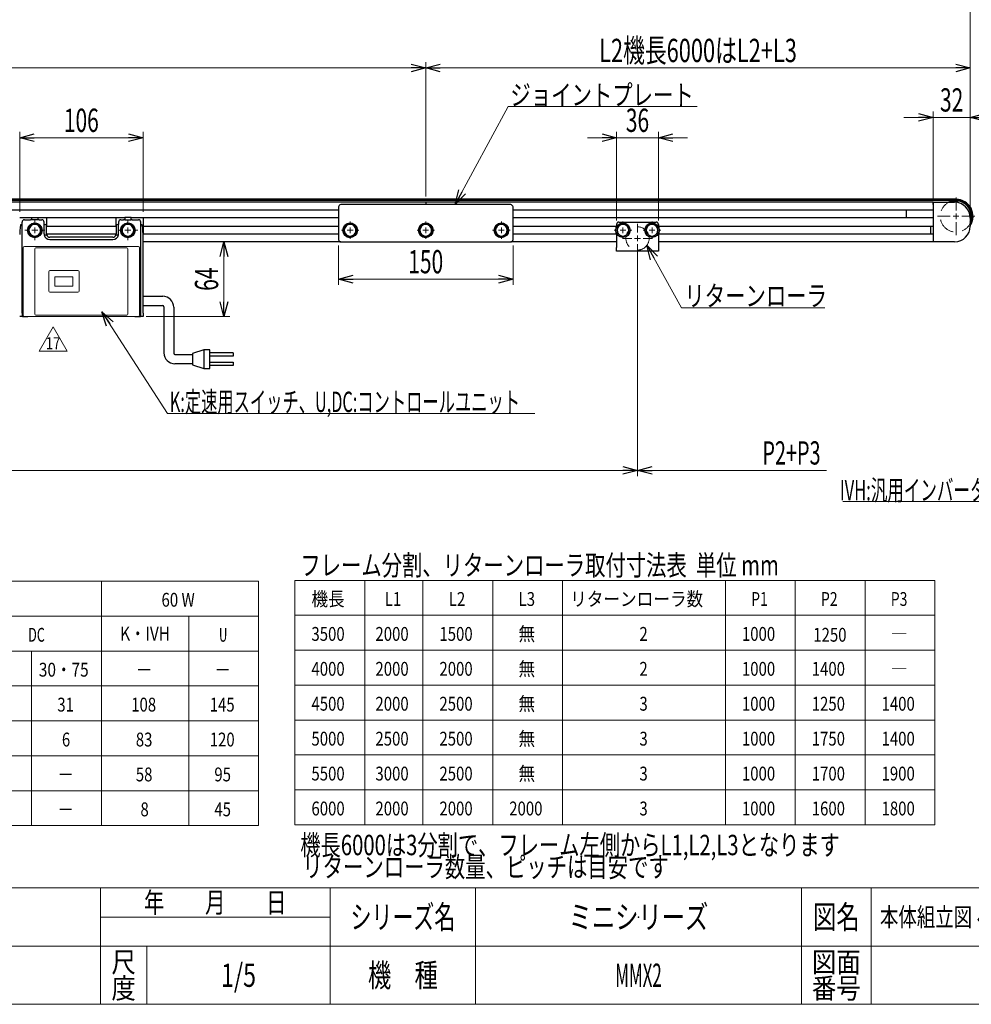
# Model space of a CAD drawing. Units: millimetres. Extents: x -985 to 985, y -676 to 676.
# Drawn here: x -242 to 576, y -664 to 182 of the extents above; entities that cross this region are included whole.
import ezdxf
from ezdxf.enums import TextEntityAlignment as Align

# ---------------------------------------------------------------- set-up
doc = ezdxf.new("R2010")
doc.units = ezdxf.units.MM
doc.header["$LTSCALE"] = 1.25
doc.header["$PDSIZE"] = 1
doc.linetypes.add('DASHED', pattern=[19.05, 12.7, -6.35])
for name, color, linetype in [('084_六角ﾎﾞﾙﾄ_三価クロメート', 7, 'Continuous'), ('CB-S-010', 7, 'Continuous'), ('CONTINUOUS_THREAD_HEXAGON_HEAD_BOLT_A_JIS', 7, 'Continuous'), ('Layer0096', 7, 'Continuous'), ('MMX2-S-191', 7, 'Continuous'), ('MMX2-S-210(L)', 7, 'Continuous'), ('MMX2-S-220', 7, 'Continuous'), ('MMX2-S-233', 7, 'Continuous'), ('MMX2-S-440(ブラケット)', 7, 'Continuous'), ('MMX2-S-510A', 7, 'Continuous'), ('REGULAR_CIRCULAR_PLAIN_WASHER_JIS', 7, 'Continuous'), ('SLD-0', 7, 'Continuous'), ('SPRING_LOCK_WASHER_2_JIS', 7, 'Continuous'), ('W-MMX2-S-020(ベルト)', 7, 'Continuous'), ('ZUWAKU', 7, 'Continuous')]:
    doc.layers.add(name, color=color, linetype=linetype)
doc.styles.add('dcStyle0', font='ＭＳ Ｐゴシック')
doc.styles.add('dcStyle1', font='txt.shx', dxfattribs={"bigfont": 'bigfont'})
doc.dimstyles.new('dc_Rotated', dxfattribs={"dimtxt": 20, "dimasz": 12.500834, "dimexe": 5, "dimexo": 5, "dimgap": 5, "dimtad": 3, "dimdec": 1, "dimdsep": 46, "dimtxsty": 'dcStyle0', "dimblk1": 'OPEN30', "dimblk2": 'OPEN30', "dimsah": 1, "dimcen": 0.09, "dimclrd": 7, "dimclre": 7, "dimclrt": 7, "dimadec": 0, "dimazin": 2, "dimtfac": 1, "dimtdec": 4, "dimtmove": 0, "dimatfit": 3, "dimfxl": 1, "dimarcsym": 0})

# ---------------------------------------------------------------- blocks, each defined once
blk = doc.blocks.new('DC_GROUP_W-MMX2-S-020-1_2')
at = {"layer": 'SLD-0', "color": 7, "linetype": 'Continuous', "lineweight": 25}
for p, q in [((-135.86, -56.07), (-118.89, -56.07)), ((-135.86, -64.07), (-118.86, -64.07)), ((-117.86, -65.07), (-117.86, -104.67)), ((-109.49, -65.47), (-109.49, -104.94)), ((-108.49, -105.94), (-93.47, -105.94)), ((-83.47, -102.07), (-93.47, -105.07)), ((-93.47, -105.07), (-93.47, -115.07)), ((-78.47, -102.07), (-83.47, -102.07)), ((-83.47, -102.07), (-83.47, -118.07)), ((-78.47, -118.06), (-78.47, -102.07)), ((-58.47, -104.57), (-78.47, -104.57)), ((-58.47, -107.57), (-78.47, -107.57)), ((-58.47, -104.57), (-58.47, -107.57)), ((-93.47, -114.07), (-108.46, -114.07)), ((-93.47, -115.07), (-83.47, -118.07)), ((-83.47, -118.07), (-78.47, -118.06)), ((-78.47, -112.58), (-58.47, -112.57)), ((-58.47, -115.57), (-78.47, -115.57)), ((-58.47, -112.57), (-58.47, -115.57))]:
    blk.add_line(p, q, dxfattribs=at)
at = {"layer": 'SLD-0', "color": 7, "linetype": 'Continuous', "lineweight": 18}
blk.add_line((-135.86, -56.07), (-135.86, -64.07), dxfattribs=at)
at = {"layer": 'SLD-0', "color": 7, "linetype": 'Continuous', "lineweight": 25}
for centre, radius, start, end in [((-118.89, -65.47), 9.4, 0, 90), ((-118.86, -65.07), 1, 0, 90), ((-108.46, -104.67), 9.4, 180, 270), ((-108.49, -104.94), 1, 180, 270)]:
    blk.add_arc(centre, radius, start, end, dxfattribs=at)
blk = doc.blocks.new('DC_GROUP_W-MMX2-S-020-1_6')
at = {"layer": 'SLD-0', "color": 7, "linetype": 'Continuous', "lineweight": 18}
blk.add_line((200.77, -156.81), (-114.69, -156.81), dxfattribs=at)
at = {"layer": 'SLD-0', "color": 7, "style": 'dcStyle0', "width": 0.636397}
blk.add_text('K:定速用スイッチ、U,DC:コントロールユニット', height=17.5, dxfattribs=at).set_placement((-112.83, -155.49), (188.17, -155.49), align=Align.FIT)
blk = doc.blocks.new('DC_GROUP_W-MMX2-S-020-1_7')
at = {"layer": 'SLD-0', "color": 7, "linetype": 'Continuous', "lineweight": 18}
blk.add_line((450.03, -65.95), (327.01, -65.95), dxfattribs=at)
at = {"layer": 'SLD-0', "color": 7, "style": 'dcStyle0', "width": 0.806335}
blk.add_text('リターンローラ', height=17.5, dxfattribs=at).set_placement((329.44, -64.42), (451.94, -64.42), align=Align.FIT)
blk = doc.blocks.new('DC_GROUP_W-MMX2-S-020-1_8')
at = {"layer": 'SLD-0', "color": 7, "linetype": 'Continuous', "lineweight": 18}
blk.add_line((340.42, 107.13), (177.97, 107.13), dxfattribs=at)
at = {"layer": 'SLD-0', "color": 7, "style": 'dcStyle0', "width": 0.85862}
blk.add_text('ジョイントプレート', height=17.5, dxfattribs=at).set_placement((179.94, 108.19), (337.44, 108.19), align=Align.FIT)
blk = doc.blocks.new('DC_GROUP_W-MMX2-S-020-1_15')
at = {"layer": 'SLD-0', "color": 7, "linetype": 'Continuous', "lineweight": 18}
for p, q in [((562.94, 17.7), (562.94, 28.8)), ((557.94, 12.7), (546.84, 12.7)), ((562.94, 12.7), (560.44, 12.7)), ((562.94, 12.7), (562.94, 15.2)), ((562.94, 12.7), (562.94, 10.2)), ((562.94, 12.7), (565.44, 12.7)), ((567.94, 12.7), (579.04, 12.7)), ((562.94, 7.7), (562.94, -3.4))]:
    blk.add_line(p, q, dxfattribs=at)
blk = doc.blocks.new('DC_GROUP_W-MMX2-S-020-1_22')
at = {"layer": 'SLD-0', "color": 7, "linetype": 'Continuous', "lineweight": 18}
blk.add_line((465.51, -232.42), (589.37, -232.42), dxfattribs=at)
at = {"layer": 'SLD-0', "color": 7, "style": 'dcStyle0', "width": 0.608445}
blk.add_text('IVH:汎用インバータ', height=17.5, dxfattribs=at).set_placement((463.05, -231.39), (589.05, -231.39), align=Align.FIT)
blk = doc.blocks.new('_Open30')
at = {"color": 0, "linetype": 'ByBlock', "lineweight": -2}
for p, q in [((-1, 0.267949), (0, 0)), ((0, 0), (-1, -0.267949)), ((0, 0), (-1, 0))]:
    blk.add_line(p, q, dxfattribs=at)
blk = doc.blocks.new('DC_GROUP_W-MMX2-S-020-1_96')
at = {"layer": 'SLD-0', "color": 7, "linetype": 'Continuous', "lineweight": 18}
blk.add_line((-171.18, -69.3), (-114.69, -156.81), dxfattribs=at)
at = {"layer": 'SLD-0', "color": 7, "xscale": 12.50096108715831, "yscale": 12.49907071289005, "rotation": 122.8436064546118}
blk.add_blockref('_Open30', (-171.18, -69.3), dxfattribs=at)
blk = doc.blocks.new('DC_GROUP_W-MMX2-S-020-1_97')
at = {"layer": 'SLD-0', "color": 7, "linetype": 'Continuous', "lineweight": 18}
blk.add_line((297.24, -12.16), (327.01, -65.95), dxfattribs=at)
at = {"layer": 'SLD-0', "color": 7, "xscale": 12.50096108715831, "yscale": 12.49907071289005, "rotation": 118.9571836288837}
blk.add_blockref('_Open30', (297.24, -12.16), dxfattribs=at)
blk = doc.blocks.new('DC_GROUP_W-MMX2-S-020-1_98')
at = {"layer": 'SLD-0', "color": 7, "linetype": 'Continuous', "lineweight": 18}
blk.add_line((132.53, 22.7), (177.97, 107.13), dxfattribs=at)
at = {"layer": 'SLD-0', "color": 7, "xscale": 12.50096108715831, "yscale": 12.49907071289005, "rotation": 241.7123240140037}
blk.add_blockref('_Open30', (132.53, 22.7), dxfattribs=at)
blk = doc.blocks.new('*D109')
at = {"layer": 'SLD-0', "color": 7, "linetype": 'Continuous', "lineweight": 18}
for p, q in [((-860.86, 16.2), (-860.86, 205.18)), ((575.14, 16.2), (575.14, 205.18)), ((-860.86, 200.18), (575.14, 200.18))]:
    blk.add_line(p, q, dxfattribs=at)
at = {"layer": 'SLD-0', "color": 7, "xscale": 12.50096108715831, "yscale": 12.49907071289005}
for p, rotation in [((-860.86, 200.18), 180), ((575.14, 200.18), 360)]:
    blk.add_blockref('_Open30', p, dxfattribs=dict(at, rotation=rotation))
at = {"layer": 'SLD-0', "color": 7, "style": 'dcStyle0', "width": 0.6875}
blk.add_text('機長', height=20, dxfattribs=at).set_placement((-162.86, 205.18), (-122.86, 205.18), align=Align.FIT)
blk = doc.blocks.new('*D111')
at = {"layer": 'SLD-0', "color": 7, "linetype": 'Continuous', "lineweight": 18}
for p, q in [((543.14, 27.7), (543.14, 102.67)), ((575.14, 11.26), (575.14, 102.67)), ((518.14, 97.67), (543.14, 97.67)), ((543.14, 97.67), (575.14, 97.67)), ((600.14, 97.67), (575.14, 97.67))]:
    blk.add_line(p, q, dxfattribs=at)
at = {"layer": 'SLD-0', "color": 7, "xscale": 12.50096108715831, "yscale": 12.49907071289005}
for p, rotation in [((543.14, 97.67), 360), ((575.14, 97.67), 180)]:
    blk.add_blockref('_Open30', p, dxfattribs=dict(at, rotation=rotation))
at = {"layer": 'SLD-0', "color": 7, "style": 'dcStyle0', "width": 0.6875}
blk.add_text('32', height=20, dxfattribs=at).set_placement((549.14, 102.67), (569.14, 102.67), align=Align.FIT)
blk = doc.blocks.new('*D113')
at = {"layer": 'SLD-0', "color": 7, "linetype": 'Continuous', "lineweight": 18}
for p, q in [((107.08, -9.3), (-66.28, -9.3)), ((-66.28, -73.3), (-66.28, -9.3)), ((-133.16, -73.3), (-61.28, -73.3))]:
    blk.add_line(p, q, dxfattribs=at)
at = {"layer": 'SLD-0', "color": 7, "xscale": 12.50096108715831, "yscale": 12.49907071289005}
for p, rotation in [((-66.28, -9.3), 90), ((-66.28, -73.3), 270)]:
    blk.add_blockref('_Open30', p, dxfattribs=dict(at, rotation=rotation))
at = {"layer": 'SLD-0', "color": 7, "style": 'dcStyle0', "width": 0.6875}
blk.add_text('64', height=20, rotation=90, dxfattribs=at).set_placement((-71.28, -51.3), (-71.28, -31.3), align=Align.FIT)
blk = doc.blocks.new('*D114')
at = {"layer": 'SLD-0', "color": 7, "linetype": 'Continuous', "lineweight": 18}
for p, q in [((-241.86, 16.45), (-241.86, 85.18)), ((-135.86, 16.45), (-135.86, 85.18)), ((-241.86, 80.18), (-135.86, 80.18))]:
    blk.add_line(p, q, dxfattribs=at)
at = {"layer": 'SLD-0', "color": 7, "xscale": 12.50096108715831, "yscale": 12.49907071289005}
for p, rotation in [((-241.86, 80.18), 180), ((-135.86, 80.18), 360)]:
    blk.add_blockref('_Open30', p, dxfattribs=dict(at, rotation=rotation))
at = {"layer": 'SLD-0', "color": 7, "style": 'dcStyle0', "width": 0.6875}
blk.add_text('106', height=20, dxfattribs=at).set_placement((-203.86, 85.18), (-173.86, 85.18), align=Align.FIT)
blk = doc.blocks.new('*D115')
at = {"layer": 'SLD-0', "color": 7, "linetype": 'Continuous', "lineweight": 18}
for p, q in [((32.14, -12.3), (32.14, -46.3)), ((182.14, -12.3), (182.14, -46.3)), ((32.14, -41.3), (182.14, -41.3))]:
    blk.add_line(p, q, dxfattribs=at)
at = {"layer": 'SLD-0', "color": 7, "xscale": 12.50096108715831, "yscale": 12.49907071289005}
for p, rotation in [((32.14, -41.3), 180), ((182.14, -41.3), 360)]:
    blk.add_blockref('_Open30', p, dxfattribs=dict(at, rotation=rotation))
at = {"layer": 'SLD-0', "color": 7, "style": 'dcStyle0', "width": 0.6875}
blk.add_text('150', height=20, dxfattribs=at).set_placement((92.14, -36.3), (122.14, -36.3), align=Align.FIT)
blk = doc.blocks.new('*D116')
at = {"layer": 'SLD-0', "color": 7, "linetype": 'Continuous', "lineweight": 18}
for p, q in [((-860.86, 16.2), (-860.86, 145.18)), ((107.14, 29.7), (107.14, 145.18)), ((-860.86, 140.18), (107.14, 140.18))]:
    blk.add_line(p, q, dxfattribs=at)
at = {"layer": 'SLD-0', "color": 7, "xscale": 12.50096108715831, "yscale": 12.49907071289005}
for p, rotation in [((-860.86, 140.18), 180), ((107.14, 140.18), 360)]:
    blk.add_blockref('_Open30', p, dxfattribs=dict(at, rotation=rotation))
at = {"layer": 'SLD-0', "color": 7, "style": 'dcStyle0', "width": 0.661565}
blk.add_text('L1', height=20, dxfattribs=at).set_placement((-386.86, 145.18), (-366.86, 145.18), align=Align.FIT)
blk = doc.blocks.new('*D117')
at = {"layer": 'SLD-0', "color": 7, "linetype": 'Continuous', "lineweight": 18}
for p, q in [((107.14, 29.7), (107.14, 145.18)), ((575.14, 16.2), (575.14, 145.18)), ((107.14, 140.18), (575.14, 140.18))]:
    blk.add_line(p, q, dxfattribs=at)
at = {"layer": 'SLD-0', "color": 7, "xscale": 12.50096108715831, "yscale": 12.49907071289005}
for p, rotation in [((107.14, 140.18), 180), ((575.14, 140.18), 360)]:
    blk.add_blockref('_Open30', p, dxfattribs=dict(at, rotation=rotation))
at = {"layer": 'SLD-0', "color": 7, "style": 'dcStyle0', "width": 0.678118}
blk.add_text('L2機長6000はL2+L3', height=20, dxfattribs=at).set_placement((256.14, 145.18), (426.14, 145.18), align=Align.FIT)
blk = doc.blocks.new('*D118')
at = {"layer": 'SLD-0', "color": 7, "linetype": 'Continuous', "lineweight": 18}
for p, q in [((271.14, 8.95), (271.14, 85.18)), ((307.14, 8.95), (307.14, 85.18)), ((246.14, 80.18), (271.14, 80.18)), ((271.14, 80.18), (307.14, 80.18)), ((332.14, 80.18), (307.14, 80.18))]:
    blk.add_line(p, q, dxfattribs=at)
at = {"layer": 'SLD-0', "color": 7, "xscale": 12.50096108715831, "yscale": 12.49907071289005}
for p, rotation in [((271.14, 80.18), 360), ((307.14, 80.18), 180)]:
    blk.add_blockref('_Open30', p, dxfattribs=dict(at, rotation=rotation))
at = {"layer": 'SLD-0', "color": 7, "style": 'dcStyle0', "width": 0.6875}
blk.add_text('36', height=20, dxfattribs=at).set_placement((279.14, 85.18), (299.14, 85.18), align=Align.FIT)
blk = doc.blocks.new('*D119')
at = {"layer": 'SLD-0', "color": 7, "linetype": 'Continuous', "lineweight": 18}
for p, q in [((-860.86, -0.8), (-860.86, -210.6)), ((289.14, -21.3), (289.14, -210.6)), ((-860.86, -205.6), (289.14, -205.6))]:
    blk.add_line(p, q, dxfattribs=at)
at = {"layer": 'SLD-0', "color": 7, "xscale": 12.50096108715831, "yscale": 12.49907071289005}
for p, rotation in [((-860.86, -205.6), 180), ((289.14, -205.6), 360)]:
    blk.add_blockref('_Open30', p, dxfattribs=dict(at, rotation=rotation))
at = {"layer": 'SLD-0', "color": 7, "style": 'dcStyle0', "width": 0.615533}
blk.add_text('P1', height=20, dxfattribs=at).set_placement((-295.86, -200.6), (-275.86, -200.6), align=Align.FIT)
blk = doc.blocks.new('DC_GROUP_W-MMX2-S-020-1_104')
at = {"layer": 'SLD-0', "color": 7, "linetype": 'Continuous', "lineweight": 18}
for p, q in [((-148.86, 5.7), (-148.86, 9.3)), ((-153.86, 0.7), (-157.46, 0.7)), ((-148.86, 0.7), (-151.36, 0.7)), ((-148.86, 0.7), (-148.86, 3.2)), ((-148.86, 0.7), (-148.86, -1.8)), ((-148.86, 0.7), (-146.36, 0.7)), ((-143.86, 0.7), (-140.26, 0.7)), ((-148.86, -4.3), (-148.86, -7.9))]:
    blk.add_line(p, q, dxfattribs=at)
blk = doc.blocks.new('DC_GROUP_W-MMX2-S-020-1_105')
at = {"layer": 'SLD-0', "color": 7, "linetype": 'Continuous', "lineweight": 18}
for p, q in [((-228.86, 5.7), (-228.86, 9.3)), ((-233.86, 0.7), (-237.46, 0.7)), ((-228.86, 0.7), (-231.36, 0.7)), ((-228.86, 0.7), (-228.86, 3.2)), ((-228.86, 0.7), (-228.86, -1.8)), ((-228.86, 0.7), (-226.36, 0.7)), ((-223.86, 0.7), (-220.26, 0.7)), ((-228.86, -4.3), (-228.86, -7.9))]:
    blk.add_line(p, q, dxfattribs=at)
blk = doc.blocks.new('DC_GROUP_W-MMX2-S-020-1_106')
at = {"layer": 'SLD-0', "color": 7, "linetype": 'Continuous', "lineweight": 18}
for p, q in [((37.14, 0.7), (34.64, 0.7)), ((42.14, 0.7), (39.64, 0.7)), ((42.14, 5.7), (42.14, 8.2)), ((42.14, 0.7), (42.14, 3.2)), ((42.14, 0.7), (42.14, -1.8)), ((42.14, 0.7), (44.64, 0.7)), ((47.14, 0.7), (49.64, 0.7)), ((42.14, -4.3), (42.14, -6.8))]:
    blk.add_line(p, q, dxfattribs=at)
blk = doc.blocks.new('DC_GROUP_W-MMX2-S-020-1_107')
at = {"layer": 'SLD-0', "color": 7, "linetype": 'Continuous', "lineweight": 18}
for p, q in [((102.14, 0.7), (99.64, 0.7)), ((107.14, 0.7), (104.64, 0.7)), ((107.14, 5.7), (107.14, 8.2)), ((107.14, 0.7), (107.14, 3.2)), ((107.14, 0.7), (107.14, -1.8)), ((107.14, 0.7), (109.64, 0.7)), ((112.14, 0.7), (114.64, 0.7)), ((107.14, -4.3), (107.14, -6.8))]:
    blk.add_line(p, q, dxfattribs=at)
blk = doc.blocks.new('DC_GROUP_W-MMX2-S-020-1_108')
at = {"layer": 'SLD-0', "color": 7, "linetype": 'Continuous', "lineweight": 18}
for p, q in [((167.14, 0.7), (164.64, 0.7)), ((172.14, 0.7), (169.64, 0.7)), ((172.14, 5.7), (172.14, 8.2)), ((172.14, 0.7), (172.14, 3.2)), ((172.14, 0.7), (172.14, -1.8)), ((172.14, 0.7), (174.64, 0.7)), ((177.14, 0.7), (179.64, 0.7)), ((172.14, -4.3), (172.14, -6.8))]:
    blk.add_line(p, q, dxfattribs=at)
blk = doc.blocks.new('DC_GROUP_W-MMX2-S-020-1_109')
at = {"layer": 'SLD-0', "color": 7, "linetype": 'Continuous', "lineweight": 18}
for p, q in [((296.64, 0.7), (294.14, 0.7)), ((301.64, 0.7), (299.14, 0.7)), ((301.64, 5.7), (301.64, 8.2)), ((301.64, 0.7), (301.64, 3.2)), ((301.64, 0.7), (301.64, -1.8)), ((301.64, 0.7), (304.14, 0.7)), ((306.64, 0.7), (309.14, 0.7)), ((301.64, -4.3), (301.64, -6.8))]:
    blk.add_line(p, q, dxfattribs=at)
blk = doc.blocks.new('DC_GROUP_W-MMX2-S-020-1_110')
at = {"layer": 'SLD-0', "color": 7, "linetype": 'Continuous', "lineweight": 18}
for p, q in [((271.64, 0.7), (269.14, 0.7)), ((276.64, 0.7), (274.14, 0.7)), ((276.64, 5.7), (276.64, 8.2)), ((276.64, 0.7), (276.64, 3.2)), ((276.64, 0.7), (276.64, -1.8)), ((276.64, 0.7), (279.14, 0.7)), ((281.64, 0.7), (284.14, 0.7)), ((276.64, -4.3), (276.64, -6.8))]:
    blk.add_line(p, q, dxfattribs=at)
blk = doc.blocks.new('DC_GROUP_W-MMX2-S-020-1_111')
at = {"layer": 'SLD-0', "color": 7, "linetype": 'Continuous', "lineweight": 18}
for p, q in [((289.14, -1.3), (289.14, 6.2)), ((284.14, -6.3), (276.64, -6.3)), ((289.14, -6.3), (286.64, -6.3)), ((289.14, -6.3), (289.14, -3.8)), ((289.14, -6.3), (289.14, -8.8)), ((289.14, -6.3), (291.64, -6.3)), ((294.14, -6.3), (301.64, -6.3)), ((289.14, -11.3), (289.14, -18.8))]:
    blk.add_line(p, q, dxfattribs=at)
blk = doc.blocks.new('DC_GROUP_W-MMX2-S-020-1_24')
at = {"color": 7, "linetype": 'Continuous', "lineweight": 13}
for p, q in [((-36.6, -300.78), (-981.6, -300.78)), ((-171.6, -300.78), (-171.6, -510.87)), ((-36.6, -510.87), (-36.6, -300.78)), ((-981.6, -330.83), (-36.6, -330.83)), ((-96.6, -330.83), (-96.6, -510.87)), ((-981.6, -360.87), (-36.6, -360.87)), ((-231.6, -360.87), (-231.6, -510.87)), ((-981.6, -390.87), (-36.6, -390.87)), ((-931.6, -420.87), (-36.6, -420.87)), ((-931.6, -450.87), (-36.6, -450.87)), ((-931.6, -480.87), (-36.6, -480.87)), ((-981.6, -510.87), (-36.6, -510.87))]:
    blk.add_line(p, q, dxfattribs=at)
at = {"color": 7, "style": 'dcStyle0'}
for s, width, p, p2 in [('60 W', 0.806149, (-119.98, -322.75), (-91.42, -322.75)), ('DC', 0.628366, (-234.54, -352.8), (-220.26, -352.8)), ('K・IVH', 0.945769, (-155.52, -351.8), (-112.68, -351.8)), ('U', 0.644227, (-70.57, -352.8), (-63.43, -352.8)), ('30・75', 0.99, (-225.41, -382.82), (-182.57, -382.82)), ('－', 0.825, (-142.04, -382.82), (-127.76, -382.82)), ('－', 0.825, (-74.54, -382.82), (-60.26, -382.82)), ('31', 0.825, (-209.54, -412.82), (-195.26, -412.82)), ('108', 0.825, (-146.01, -412.82), (-124.59, -412.82)), ('145', 0.825, (-78.51, -412.82), (-57.09, -412.82)), ('6', 0.825, (-205.57, -442.82), (-198.43, -442.82)), ('83', 0.825, (-142.04, -442.82), (-127.76, -442.82)), ('120', 0.825, (-78.51, -442.82), (-57.09, -442.82)), ('58', 0.825, (-142.04, -472.82), (-127.76, -472.82)), ('95', 0.825, (-74.54, -472.82), (-60.26, -472.82)), ('－', 0.825, (-209.54, -472.82), (-195.26, -472.82)), ('－', 0.825, (-209.54, -502.82), (-195.26, -502.82)), ('8', 0.825, (-138.07, -502.82), (-130.93, -502.82)), ('45', 0.825, (-74.54, -502.82), (-60.26, -502.82))]:
    blk.add_text(s, height=11.9, dxfattribs=dict(at, width=width)).set_placement(p, p2, align=Align.FIT)
blk = doc.blocks.new('DC_GROUP_W-MMX2-S-020-1_25')
at = {"color": 7, "linetype": 'Continuous', "lineweight": 13}
for p, q in [((-5.24, -300.13), (-5.24, -510.13)), ((544.77, -300.13), (-5.24, -300.13)), ((54.76, -300.13), (54.76, -510.13)), ((104.76, -300.13), (104.76, -510.13)), ((164.76, -300.13), (164.76, -510.13)), ((224.76, -300.13), (224.76, -510.13)), ((364.77, -300.13), (364.77, -510.13)), ((424.77, -300.13), (424.77, -510.13)), ((484.77, -300.13), (484.77, -510.13)), ((544.77, -510.13), (544.77, -300.13)), ((-5.24, -330.13), (544.77, -330.13)), ((-5.24, -360.13), (544.77, -360.13)), ((-5.24, -390.13), (544.77, -390.13)), ((-5.24, -420.13), (544.77, -420.13)), ((-5.24, -450.13), (544.77, -450.13)), ((-5.24, -480.13), (544.77, -480.13)), ((-5.24, -510.13), (544.77, -510.13))]:
    blk.add_line(p, q, dxfattribs=at)
at = {"color": 7, "style": 'dcStyle0'}
for s, height, width, p, p2 in [('機長', 11.906, 0.825, (8.89, -322.08), (37.46, -322.08)), ('L1', 11.906, 0.793878, (71.83, -322.08), (86.11, -322.08)), ('L2', 11.906, 0.793878, (126.83, -322.08), (141.11, -322.08)), ('L3', 11.906, 0.793878, (186.83, -322.08), (201.11, -322.08)), ('リターンローラ数', 11.906, 0.947138, (231.27, -322.08), (345.57, -322.08)), ('P1', 11.906, 0.738639, (386.84, -322.08), (401.12, -322.08)), ('P2', 11.906, 0.738639, (446.84, -322.08), (461.12, -322.08)), ('P3', 11.906, 0.738639, (506.84, -322.08), (521.12, -322.08)), ('3500', 11.906, 0.825, (8.89, -352.08), (37.46, -352.08)), ('2000', 11.906, 0.825, (63.89, -352.08), (92.46, -352.08)), ('1500', 11.906, 0.825, (118.89, -352.08), (147.46, -352.08)), ('無', 11.91, 0.825, (186.83, -352.08), (201.11, -352.08)), ('2', 11.91, 0.825, (290.8, -352.08), (297.94, -352.08)), ('1000', 11.906, 0.825, (378.9, -352.08), (407.47, -352.08)), ('1250', 11.906, 0.825, (440.21, -352.82), (468.79, -352.82)), ('―', 11.91, 0.825, (506.84, -352.08), (521.12, -352.08)), ('4000', 11.906, 0.825, (8.89, -382.08), (37.46, -382.08)), ('2000', 11.906, 0.825, (63.89, -382.08), (92.46, -382.08)), ('2000', 11.906, 0.825, (118.89, -382.08), (147.46, -382.08)), ('無', 11.91, 0.825, (186.83, -382.08), (201.11, -382.08)), ('2', 11.91, 0.825, (290.8, -382.08), (297.94, -382.08)), ('1000', 11.906, 0.825, (378.9, -382.08), (407.47, -382.08)), ('1400', 11.906, 0.825, (438.9, -382.08), (467.47, -382.08)), ('―', 11.91, 0.825, (506.84, -382.08), (521.12, -382.08)), ('4500', 11.906, 0.825, (8.89, -412.08), (37.46, -412.08)), ('2000', 11.906, 0.825, (63.89, -412.08), (92.46, -412.08)), ('2500', 11.906, 0.825, (118.89, -412.08), (147.46, -412.08)), ('無', 11.91, 0.825, (186.83, -412.08), (201.11, -412.08)), ('3', 11.91, 0.825, (290.8, -412.08), (297.94, -412.08)), ('1000', 11.906, 0.825, (378.9, -412.08), (407.47, -412.08)), ('1250', 11.906, 0.825, (438.9, -412.08), (467.47, -412.08)), ('1400', 11.906, 0.825, (498.9, -412.08), (527.47, -412.08)), ('5000', 11.906, 0.825, (8.89, -442.08), (37.46, -442.08)), ('2500', 11.906, 0.825, (63.89, -442.08), (92.46, -442.08)), ('2500', 11.906, 0.825, (118.89, -442.08), (147.46, -442.08)), ('無', 11.91, 0.825, (186.83, -442.08), (201.11, -442.08)), ('3', 11.91, 0.825, (290.8, -442.08), (297.94, -442.08)), ('1000', 11.906, 0.825, (378.9, -442.08), (407.47, -442.08)), ('1750', 11.906, 0.825, (438.9, -442.08), (467.47, -442.08)), ('1400', 11.906, 0.825, (498.9, -442.08), (527.47, -442.08)), ('5500', 11.906, 0.825, (8.89, -472.08), (37.46, -472.08)), ('3000', 11.906, 0.825, (63.89, -472.08), (92.46, -472.08)), ('2500', 11.906, 0.825, (118.89, -472.08), (147.46, -472.08)), ('無', 11.91, 0.825, (186.83, -472.08), (201.11, -472.08)), ('3', 11.91, 0.825, (290.8, -472.08), (297.94, -472.08)), ('1000', 11.906, 0.825, (378.9, -472.08), (407.47, -472.08)), ('1700', 11.906, 0.825, (438.9, -472.08), (467.47, -472.08)), ('1900', 11.906, 0.825, (498.9, -472.08), (527.47, -472.08)), ('6000', 11.906, 0.825, (8.89, -502.08), (37.46, -502.08)), ('2000', 11.906, 0.825, (63.89, -502.08), (92.46, -502.08)), ('2000', 11.906, 0.825, (118.89, -502.08), (147.46, -502.08)), ('2000', 11.906, 0.825, (178.89, -502.08), (207.46, -502.08)), ('3', 11.91, 0.825, (290.8, -502.08), (297.94, -502.08)), ('1000', 11.906, 0.825, (378.9, -502.08), (407.47, -502.08)), ('1600', 11.906, 0.825, (438.9, -502.08), (467.47, -502.08)), ('1800', 11.906, 0.825, (498.9, -502.08), (527.47, -502.08))]:
    blk.add_text(s, height=height, dxfattribs=dict(at, width=width)).set_placement(p, p2, align=Align.FIT)
blk = doc.blocks.new('DC_GROUP_W-MMX2-S-020-1_130')
at = {"color": 7, "style": 'dcStyle0', "width": 0.773271}
blk.add_text('リターンローラ数量、ピッチは目安です', height=17.5, dxfattribs=at).set_placement((1.05, -555.05), (316.05, -555.05), align=Align.FIT)
blk = doc.blocks.new('DC_GROUP_W-MMX2-S-020-1_131')
at = {"color": 7, "linetype": 'Continuous', "lineweight": 13}
for p, q in [((-225.19, -103.13), (-213.16, -82.3)), ((-213.16, -82.3), (-201.13, -103.13)), ((-201.13, -103.13), (-225.19, -103.13))]:
    blk.add_line(p, q, dxfattribs=at)
at = {"color": 7, "style": 'dcStyle0', "width": 0.825}
blk.add_text('17', height=10.4, dxfattribs=at).set_placement((-219.4, -101.56), (-206.92, -101.56), align=Align.FIT)
blk = doc.blocks.new('DC_IMAGEDIMGROUP_2')
at = {"color": 7, "linetype": 'Continuous', "lineweight": 18}
for p, q in [((289.14, -16.3), (289.14, -210.6)), ((289.14, -205.6), (451.49, -205.6))]:
    blk.add_line(p, q, dxfattribs=at)
at = {"color": 7, "xscale": 12.50096108715831, "yscale": 12.49907071289005, "rotation": 180}
blk.add_blockref('_Open30', (289.14, -205.6), dxfattribs=at)
at = {"color": 4, "style": 'dcStyle0', "width": 0.628695}
blk.add_text('P2+P3', height=20, dxfattribs=at).set_placement((396.49, -200.6), (446.49, -200.6), align=Align.FIT)
blk = doc.blocks.new('DC_GROUP_W-MMX2-S-020-1_127')
at = {"layer": 'ZUWAKU', "color": 4, "linetype": 'Continuous', "lineweight": 13}
for p, q in [((985, -564.36), (-985, -564.36)), ((-172.5, -664.36), (-172.5, -564.36)), ((25, -664.36), (25, -564.36)), ((150, -564.36), (150, -664.36)), ((430, -564.36), (430, -664.36)), ((490, -564.36), (490, -664.36)), ((-172.5, -589.36), (25, -589.36)), ((-985, -614.36), (985, -614.36)), ((-132.5, -614.36), (-132.5, -664.36))]:
    blk.add_line(p, q, dxfattribs=at)
at = {"layer": 'ZUWAKU', "color": 7, "linetype": 'Continuous', "lineweight": 13}
blk.add_line((-985, -664.36), (985, -664.36), dxfattribs=at)
at = {"layer": 'ZUWAKU', "color": 2, "style": 'dcStyle1'}
for s, height, width, p, p2 in [('年\u3000\u3000月\u3000\u3000日', 17.5, 1.195122, (-135, -585.61), (-12.5, -585.61)), ('シリーズ名', 20, 1.086207, (42.5, -599.36), (132.5, -599.36)), ('図名', 20, 1.272727, (440, -599.36), (480, -599.36)), ('尺', 17.5, 1.68, (-163, -636.86), (-142, -636.86)), ('図面', 17.5, 1.527273, (439, -636.86), (481, -636.86)), ('機\u3000種', 20, 1.235294, (57.5, -649.36), (117.5, -649.36)), ('度', 17.5, 1.68, (-163, -659.36), (-142, -659.36)), ('番号', 17.5, 1.527273, (439, -659.36), (481, -659.36))]:
    blk.add_text(s, height=height, dxfattribs=dict(at, width=width)).set_placement(p, p2, align=Align.FIT)
blk = doc.blocks.new('DC_GROUP_W-MMX2-S-020-1_128')
at = {"layer": 'ZUWAKU', "color": 2, "linetype": 'Continuous'}
for p in [(290, -589.36), (-53.75, -639.36), (290, -639.36)]:
    blk.add_point(p, dxfattribs=at)

msp = doc.modelspace()

# ---------------------------------------------------------------- linework, layer by layer
at = {"layer": '084_六角ﾎﾞﾙﾄ_三価クロメート', "color": 7, "linetype": 'Continuous', "lineweight": 25}
for p, q in [((37.81, 3.2), (36.36, 0.7)), ((36.36, 0.7), (37.81, -1.8)), ((39.25, 5.7), (37.81, 3.2)), ((42.14, 5.7), (39.25, 5.7)), ((45.02, 5.7), (42.14, 5.7)), ((46.47, 3.2), (45.02, 5.7)), ((47.91, 0.7), (46.47, 3.2)), ((46.47, -1.8), (47.91, 0.7)), ((102.81, 3.2), (101.36, 0.7)), ((101.36, 0.7), (102.81, -1.8)), ((104.25, 5.7), (102.81, 3.2)), ((107.14, 5.7), (104.25, 5.7)), ((110.02, 5.7), (107.14, 5.7)), ((111.47, 3.2), (110.02, 5.7)), ((112.91, 0.7), (111.47, 3.2)), ((111.47, -1.8), (112.91, 0.7)), ((167.81, 3.2), (166.36, 0.7)), ((166.36, 0.7), (167.81, -1.8)), ((169.25, 5.7), (167.81, 3.2)), ((172.14, 5.7), (169.25, 5.7)), ((175.02, 5.7), (172.14, 5.7)), ((176.47, 3.2), (175.02, 5.7)), ((177.91, 0.7), (176.47, 3.2)), ((176.47, -1.8), (177.91, 0.7)), ((37.81, -1.8), (39.25, -4.3)), ((39.25, -4.3), (42.14, -4.3)), ((42.14, -4.3), (45.02, -4.3)), ((45.02, -4.3), (46.47, -1.8)), ((102.81, -1.8), (104.25, -4.3)), ((104.25, -4.3), (107.14, -4.3)), ((107.14, -4.3), (110.02, -4.3)), ((110.02, -4.3), (111.47, -1.8)), ((167.81, -1.8), (169.25, -4.3)), ((169.25, -4.3), (172.14, -4.3)), ((172.14, -4.3), (175.02, -4.3)), ((175.02, -4.3), (176.47, -1.8))]:
    msp.add_line(p, q, dxfattribs=at)
for centre, start, end in [((42.14, 0.7), 150, 210), ((42.14, 0.7), 90, 150), ((42.14, 0.7), 30, 90), ((42.14, 0.7), 330, 30), ((107.14, 0.7), 150, 210), ((107.14, 0.7), 90, 150), ((107.14, 0.7), 30, 90), ((107.14, 0.7), 330, 30), ((172.14, 0.7), 150, 210), ((172.14, 0.7), 90, 150), ((172.14, 0.7), 30, 90), ((172.14, 0.7), 330, 30), ((42.14, 0.7), 210, 270), ((42.14, 0.7), 270, 330), ((107.14, 0.7), 210, 270), ((107.14, 0.7), 270, 330), ((172.14, 0.7), 210, 270), ((172.14, 0.7), 270, 330)]:
    msp.add_arc(centre, 5, start, end, dxfattribs=at)
at = {"layer": 'CB-S-010', "color": 7, "linetype": 'Continuous', "lineweight": 25}
for p, q in [((-241.86, 11.7), (-240.86, 11.7)), ((-240.86, 11.7), (-232.61, 11.7)), ((-237.86, 9.7), (-232.61, 9.7)), ((-232.61, 11.7), (-231.61, 11.7)), ((-231.61, 9.7), (-232.61, 9.7)), ((-231.61, 11.7), (-231.61, 9.7)), ((-231.61, 11.7), (-226.11, 11.7)), ((-226.11, 9.7), (-231.61, 9.7)), ((-226.11, 9.7), (-226.11, 11.7)), ((-226.11, 11.7), (-225.11, 11.7)), ((-225.11, 9.7), (-226.11, 9.7)), ((-225.11, 11.7), (-219.86, 11.7)), ((-225.11, 9.7), (-222.86, 9.7)), ((-219.86, 11.7), (-218.86, 11.7)), ((-218.86, 11.7), (-218.86, 4.7)), ((-158.86, 4.7), (-158.86, 11.7)), ((-158.86, 11.7), (-157.86, 11.7)), ((-157.86, 11.7), (-152.61, 11.7)), ((-154.86, 9.7), (-152.61, 9.7)), ((-152.61, 11.7), (-151.61, 11.7)), ((-151.61, 9.7), (-152.61, 9.7)), ((-151.61, 11.7), (-151.61, 9.7)), ((-146.11, 11.7), (-151.61, 11.7)), ((-151.61, 9.7), (-146.11, 9.7)), ((-146.11, 9.7), (-146.11, 11.7)), ((-146.11, 11.7), (-145.11, 11.7)), ((-145.11, 9.7), (-146.11, 9.7)), ((-145.11, 11.7), (-136.86, 11.7)), ((-145.11, 9.7), (-139.86, 9.7)), ((-136.86, 11.7), (-135.86, 11.7)), ((-135.86, 11.7), (-135.86, -3.08)), ((-240.86, 5.7), (-239.86, 5.7)), ((-239.86, 5.7), (-239.86, 7.7)), ((-239.86, -70.64), (-239.86, 5.7)), ((-220.86, 5.7), (-220.86, 7.7)), ((-220.86, 5.7), (-219.86, 5.7)), ((-220.86, -2.3), (-220.86, 5.7)), ((-218.86, -2.3), (-218.86, 4.7)), ((-158.86, 4.7), (-158.86, -2.3)), ((-157.86, 5.7), (-156.86, 5.7)), ((-156.86, 7.7), (-156.86, 5.7)), ((-156.86, -2.3), (-156.86, 5.7)), ((-137.86, 5.7), (-137.86, 7.7)), ((-137.86, 5.7), (-136.86, 5.7)), ((-137.86, -70.64), (-137.86, 5.7)), ((-220.76, -3.3), (-218.69, -3.3)), ((-161.86, -5.3), (-215.86, -5.3)), ((-215.86, -7.3), (-161.86, -7.3)), ((-159.03, -3.3), (-156.96, -3.3)), ((-135.86, -70.64), (-135.86, -3.08)), ((-239.86, -73.3), (-241.86, -73.3)), ((-239.86, -70.64), (-239.86, -73.3)), ((-239.56, -73.3), (-239.86, -73.3)), ((-239.56, -73.3), (-234.86, -73.3)), ((-142.86, -73.3), (-138.16, -73.3)), ((-137.86, -73.3), (-138.16, -73.3)), ((-137.86, -73.3), (-137.86, -70.64)), ((-135.86, -73.3), (-137.86, -73.3)), ((-135.86, -70.64), (-135.86, -73.3))]:
    msp.add_line(p, q, dxfattribs=at)
for centre, radius, start, end in [((-237.86, 7.7), 2, 90, 180), ((-222.86, 7.7), 2, 0, 90), ((-154.86, 7.7), 2, 90, 180), ((-139.86, 7.7), 2, 0, 90), ((-219.86, 4.7), 1, 0, 90), ((-157.86, 4.7), 1, 90, 180), ((-215.86, -2.3), 5, 180, 191.53696), ((-215.86, -2.3), 5, 191.53696, 270), ((-215.86, -2.3), 3, 180, 199.47122), ((-215.86, -2.3), 3, 199.47122, 270), ((-161.86, -2.3), 3, 270, 340.52878), ((-161.86, -2.3), 5, 270, 348.46304), ((-161.86, -2.3), 3, 340.52878, 0), ((-161.86, -2.3), 5, 348.46304, 0)]:
    msp.add_arc(centre, radius, start, end, dxfattribs=at)
for centre, start_param, end_param in [((-240.86, -3.08), 0, 1.570796), ((-136.86, -3.08), 4.712389, 6.283185)]:
    msp.add_ellipse(centre, major_axis=(0, 8.78), ratio=0.113924, start_param=start_param, end_param=end_param, dxfattribs=at)
at = {"layer": 'CONTINUOUS_THREAD_HEXAGON_HEAD_BOLT_A_JIS', "color": 7, "linetype": 'Continuous', "lineweight": 25}
for p, q in [((-233.19, 3.2), (-234.64, 0.7)), ((-234.64, 0.7), (-233.19, -1.8)), ((-231.75, 5.7), (-233.19, 3.2)), ((-228.86, 5.7), (-231.75, 5.7)), ((-225.98, 5.7), (-228.86, 5.7)), ((-224.53, 3.2), (-225.98, 5.7)), ((-223.09, 0.7), (-224.53, 3.2)), ((-224.53, -1.8), (-223.09, 0.7)), ((-153.19, 3.2), (-154.64, 0.7)), ((-154.64, 0.7), (-153.19, -1.8)), ((-151.75, 5.7), (-153.19, 3.2)), ((-148.86, 5.7), (-151.75, 5.7)), ((-145.98, 5.7), (-148.86, 5.7)), ((-144.53, 3.2), (-145.98, 5.7)), ((-143.09, 0.7), (-144.53, 3.2)), ((-144.53, -1.8), (-143.09, 0.7)), ((274.14, 5.03), (271.64, 3.58)), ((271.64, 3.58), (271.64, 0.7)), ((271.64, 0.7), (271.64, -2.19)), ((276.64, 6.47), (274.14, 5.03)), ((279.14, 5.03), (276.64, 6.47)), ((281.64, 3.58), (279.14, 5.03)), ((281.64, 0.7), (281.64, 3.58)), ((281.64, -2.19), (281.64, 0.7)), ((299.14, 5.03), (296.64, 3.58)), ((296.64, 3.58), (296.64, 0.7)), ((296.64, 0.7), (296.64, -2.19)), ((301.64, 6.47), (299.14, 5.03)), ((304.14, 5.03), (301.64, 6.47)), ((306.64, 3.58), (304.14, 5.03)), ((306.64, 0.7), (306.64, 3.58)), ((306.64, -2.19), (306.64, 0.7)), ((-233.19, -1.8), (-231.75, -4.3)), ((-231.75, -4.3), (-228.86, -4.3)), ((-228.86, -4.3), (-225.98, -4.3)), ((-225.98, -4.3), (-224.53, -1.8)), ((-153.19, -1.8), (-151.75, -4.3)), ((-151.75, -4.3), (-148.86, -4.3)), ((-148.86, -4.3), (-145.98, -4.3)), ((-145.98, -4.3), (-144.53, -1.8)), ((271.64, -2.19), (274.14, -3.63)), ((274.14, -3.63), (276.64, -5.08)), ((276.64, -5.08), (279.14, -3.63)), ((279.14, -3.63), (281.64, -2.19)), ((296.64, -2.19), (299.14, -3.63)), ((299.14, -3.63), (301.64, -5.08)), ((301.64, -5.08), (304.14, -3.63)), ((304.14, -3.63), (306.64, -2.19))]:
    msp.add_line(p, q, dxfattribs=at)
for centre, start, end in [((-228.86, 0.7), 150, 210), ((-228.86, 0.7), 90, 150), ((-228.86, 0.7), 30, 90), ((-228.86, 0.7), 330, 30), ((-148.86, 0.7), 150, 210), ((-148.86, 0.7), 90, 150), ((-148.86, 0.7), 30, 90), ((-148.86, 0.7), 330, 30), ((276.64, 0.7), 120, 180), ((276.64, 0.7), 180, 240), ((276.64, 0.7), 60, 120), ((276.64, 0.7), 360, 60), ((276.64, 0.7), 300, 360), ((301.64, 0.7), 120, 180), ((301.64, 0.7), 180, 240), ((301.64, 0.7), 60, 120), ((301.64, 0.7), 360, 60), ((301.64, 0.7), 300, 360), ((-228.86, 0.7), 210, 270), ((-228.86, 0.7), 270, 330), ((-148.86, 0.7), 210, 270), ((-148.86, 0.7), 270, 330), ((276.64, 0.7), 240, 300), ((301.64, 0.7), 240, 300)]:
    msp.add_arc(centre, 5, start, end, dxfattribs=at)
at = {"layer": 'Layer0096', "color": 7, "linetype": 'Continuous', "lineweight": 13}
for p, q in [((-238.86, -14.3), (-238.86, -72.3)), ((-139.86, -13.3), (-237.86, -13.3)), ((-228.86, -15.3), (-228.86, -71.3)), ((-149.86, -14.3), (-227.86, -14.3)), ((-148.86, -15.3), (-148.86, -71.3)), ((-138.86, -14.3), (-138.86, -72.3)), ((-216.86, -51.6), (-216.86, -35)), ((-191.86, -34), (-215.86, -34)), ((-196.11, -39.3), (-211.61, -39.3)), ((-211.61, -39.3), (-211.61, -47.3)), ((-196.11, -39.3), (-196.11, -47.3)), ((-190.86, -51.6), (-190.86, -35)), ((-196.11, -47.3), (-211.61, -47.3)), ((-191.86, -52.6), (-215.86, -52.6)), ((-139.86, -73.3), (-237.86, -73.3)), ((-149.86, -72.3), (-227.86, -72.3))]:
    msp.add_line(p, q, dxfattribs=at)
for centre, start, end in [((-237.86, -14.3), 90, 180), ((-227.86, -15.3), 90, 180), ((-149.86, -15.3), 0, 90), ((-139.86, -14.3), 0, 90), ((-215.86, -35), 90, 180), ((-191.86, -35), 0, 90), ((-215.86, -51.6), 180, 270), ((-191.86, -51.6), 270, 0), ((-237.86, -72.3), 180, 270), ((-227.86, -71.3), 180, 270), ((-149.86, -71.3), 270, 0), ((-139.86, -72.3), 270, 0)]:
    msp.add_arc(centre, 1, start, end, dxfattribs=at)
at = {"layer": 'MMX2-S-191', "color": 7, "linetype": 'Continuous', "lineweight": 25}
for radius, start, end in [(13.6, 90, 118.07249), (13.1, 69.61884, 113.6475), (13.1, 338.63802, 69.61884)]:
    msp.add_arc((562.94, 12.7), radius, start, end, dxfattribs=at)
at = {"layer": 'MMX2-S-210(L)', "color": 7, "linetype": 'Continuous', "lineweight": 25}
for p, q in [((520.14, 17.95), (520.14, 17.8)), ((520.14, 17.8), (520.14, 11.6)), ((543.14, 24.7), (561.64, 24.7)), ((543.14, 22.7), (543.14, 24.7)), ((543.14, 22.7), (543.14, -7.3)), ((520.14, 11.6), (520.14, 11.45)), ((575.14, 11.2), (575.14, 4.2)), ((561.64, -9.3), (543.14, -9.3))]:
    msp.add_line(p, q, dxfattribs=at)
for centre, start, end in [((561.64, 11.2), 0, 90), ((561.64, 4.2), 270, 0)]:
    msp.add_arc(centre, 13.5, start, end, dxfattribs=at)
at = {"layer": 'MMX2-S-220', "color": 7, "linetype": 'Continuous', "lineweight": 25}
msp.add_line((541.14, -2.55), (541.14, 3.95), dxfattribs=at)
at = {"layer": 'MMX2-S-233', "color": 7, "linetype": 'Continuous', "lineweight": 25}
for p, q in [((271.14, 5.7), (271.14, 3.67)), ((273.14, 7.7), (305.14, 7.7)), ((307.14, 5.7), (307.14, 3.67)), ((271.14, -2.27), (271.14, -14.1)), ((307.14, -2.27), (307.14, -14.1)), ((271.14, -17.3), (271.14, -14.1)), ((307.14, -14.1), (307.14, -17.3)), ((307.14, -17.3), (271.14, -17.3))]:
    msp.add_line(p, q, dxfattribs=at)
for centre, start, end in [((273.14, 5.7), 90, 180), ((305.14, 5.7), 0, 90)]:
    msp.add_arc(centre, 2, start, end, dxfattribs=at)
at = {"layer": 'MMX2-S-440(ブラケット)', "color": 7, "linetype": 'Continuous', "lineweight": 25}
for p, q in [((32.14, 20.7), (32.14, -7.3)), ((180.14, 22.7), (34.14, 22.7)), ((182.14, -7.3), (182.14, 20.7)), ((34.14, -9.3), (180.14, -9.3))]:
    msp.add_line(p, q, dxfattribs=at)
for centre, start, end in [((34.14, 20.7), 90, 180), ((180.14, 20.7), 0, 90), ((34.14, -7.3), 180, 270), ((180.14, -7.3), 270, 0)]:
    msp.add_arc(centre, 2, start, end, dxfattribs=at)
at = {"layer": 'MMX2-S-510A', "color": 7, "linetype": 'Continuous', "lineweight": 25}
for p, q in [((107.14, 24.7), (-828.86, 24.7)), ((32.14, 17.95), (-828.86, 17.95)), ((543.14, 24.7), (107.14, 24.7)), ((107.14, 24.7), (107.14, 22.7)), ((543.14, 17.95), (182.14, 17.95)), ((543.14, 24.7), (543.14, 22.7)), ((543.14, 22.7), (543.14, 17.95)), ((-158.86, 11.45), (-218.86, 11.45)), ((32.14, 11.45), (-135.86, 11.45)), ((543.14, 11.45), (182.14, 11.45)), ((543.14, 11.45), (543.14, 3.95)), ((-158.86, 3.95), (-218.86, 3.95)), ((32.14, 3.95), (-135.86, 3.95)), ((271.14, 3.95), (182.14, 3.95)), ((543.14, 3.95), (307.14, 3.95)), ((-158.87, -2.55), (-218.85, -2.55)), ((32.14, -2.55), (-135.86, -2.55)), ((271.14, -2.55), (182.14, -2.55)), ((543.14, -2.55), (307.14, -2.55)), ((543.14, -2.55), (543.14, -7.8)), ((543.14, -7.8), (543.14, -9.3)), ((34.14, -9.3), (-135.86, -9.3)), ((271.14, -9.3), (180.14, -9.3)), ((543.14, -9.3), (307.14, -9.3))]:
    msp.add_line(p, q, dxfattribs=at)
at = {"layer": 'REGULAR_CIRCULAR_PLAIN_WASHER_JIS', "color": 7, "linetype": 'Continuous', "lineweight": 25}
for centre in [(-228.86, 0.7), (-148.86, 0.7), (42.14, 0.7), (107.14, 0.7), (172.14, 0.7), (276.64, 0.7), (301.64, 0.7)]:
    msp.add_circle(centre, 6.25, dxfattribs=at)
at = {"layer": 'SLD-0', "color": 7, "linetype": 'DASHED', "lineweight": 18}
for centre, radius in [((562.94, 12.7), 13.6), ((289.14, -6.3), 10)]:
    msp.add_circle(centre, radius, dxfattribs=at)
at = {"layer": 'SPRING_LOCK_WASHER_2_JIS', "color": 7, "linetype": 'Continuous', "lineweight": 25}
for p, q in [((-234.38, 0.26), (-234.94, 0.21)), ((-154.38, 0.26), (-154.94, 0.21)), ((47.66, 1.13), (48.22, 1.18)), ((47.66, 0.26), (48.22, 0.22)), ((112.66, 1.13), (113.22, 1.18)), ((112.66, 0.26), (113.22, 0.22)), ((177.66, 1.13), (178.22, 1.18)), ((177.66, 0.26), (178.22, 0.22)), ((-233.93, -0.52), (-234.79, -0.73)), ((-153.93, -0.52), (-154.79, -0.73))]:
    msp.add_line(p, q, dxfattribs=at)
for centre, start, end in [((-228.86, 0.7), 193.55204, 184.55204), ((-148.86, 0.7), 193.55204, 184.55204), ((42.14, 0.7), 4.5, 355.5), ((107.14, 0.7), 4.5, 355.5), ((172.14, 0.7), 4.5, 355.5)]:
    msp.add_arc(centre, 6.1, start, end, dxfattribs=at)
at = {"layer": 'W-MMX2-S-020(ベルト)', "color": 7, "linetype": 'Continuous', "lineweight": 25}
for p, q in [((562.94, 27.3), (-848.66, 27.3)), ((562.94, 26.3), (-848.66, 26.3))]:
    msp.add_line(p, q, dxfattribs=at)
for radius, start in [(14.6, 326.68008), (13.6, 333.77412)]:
    msp.add_arc((562.94, 12.7), radius, start, 90, dxfattribs=at)

# ---------------------------------------------------------------- block references
at = {"linetype": 'Continuous'}
for name in ['DC_IMAGEDIMGROUP_2', 'DC_GROUP_W-MMX2-S-020-1_131', 'DC_GROUP_W-MMX2-S-020-1_24', 'DC_GROUP_W-MMX2-S-020-1_25', 'DC_GROUP_W-MMX2-S-020-1_130']:
    msp.add_blockref(name, (0, 0), dxfattribs=at)
at = {"layer": 'SLD-0', "linetype": 'Continuous'}
for name in ['DC_GROUP_W-MMX2-S-020-1_8', 'DC_GROUP_W-MMX2-S-020-1_98', 'DC_GROUP_W-MMX2-S-020-1_15', 'DC_GROUP_W-MMX2-S-020-1_105', 'DC_GROUP_W-MMX2-S-020-1_104', 'DC_GROUP_W-MMX2-S-020-1_106', 'DC_GROUP_W-MMX2-S-020-1_107', 'DC_GROUP_W-MMX2-S-020-1_108', 'DC_GROUP_W-MMX2-S-020-1_110', 'DC_GROUP_W-MMX2-S-020-1_111', 'DC_GROUP_W-MMX2-S-020-1_109', 'DC_GROUP_W-MMX2-S-020-1_97', 'DC_GROUP_W-MMX2-S-020-1_7', 'DC_GROUP_W-MMX2-S-020-1_2', 'DC_GROUP_W-MMX2-S-020-1_96', 'DC_GROUP_W-MMX2-S-020-1_6', 'DC_GROUP_W-MMX2-S-020-1_22']:
    msp.add_blockref(name, (0, 0), dxfattribs=at)
at = {"layer": 'ZUWAKU', "linetype": 'Continuous'}
for name in ['DC_GROUP_W-MMX2-S-020-1_127', 'DC_GROUP_W-MMX2-S-020-1_128']:
    msp.add_blockref(name, (0, 0), dxfattribs=at)

# ---------------------------------------------------------------- texts
at = {"color": 2, "style": 'dcStyle1'}
for s, height, width, p, p2 in [('ミニシリーズ', 20, 1.2, (230, -599.36), (350, -599.36)), ('本体組立図 ベルト幅 300 mm以下、機長 350 cmを超え 600 cm未満', 16, 0.766423, (497.5, -597.36), (977.5, -597.36)), ('1/5', 20, 0.533898, (-68.75, -649.36), (-38.75, -649.36)), ('MMX2', 20, 0.494118, (270, -649.36), (310, -649.36))]:
    msp.add_text(s, height=height, dxfattribs=dict(at, width=width)).set_placement(p, p2, align=Align.FIT)
at = {"layer": 'SLD-0', "color": 7, "style": 'dcStyle0'}
for s, width, p, p2 in [('フレーム分割、リターンローラ取付寸法表  単位 mm', 0.747651, (-0.65, -295.85), (410.6, -295.85)), ('機長6000は3分割で、フレーム左側からL1,L2,L3となります', 0.751171, (-0.65, -536.24), (463.1, -536.24))]:
    msp.add_text(s, height=17.5, dxfattribs=dict(at, width=width)).set_placement(p, p2, align=Align.FIT)

# ---------------------------------------------------------------- dimensions: what is measured, and where the dimension line sits
at = {"layer": 'SLD-0', "linetype": 'Continuous', "lineweight": 13}
for base, p1, p2, text, picture, middle in [((575.14, 200.18), (-860.86, 11.2), (575.14, 11.2), '機長', '*D109', (-142.86, 200.18)), ((107.14, 140.18), (-860.86, 11.2), (107.14, 24.7), 'L1', '*D116', (-376.86, 140.18)), ((575.14, 140.18), (107.14, 24.7), (575.14, 11.2), 'L2機長6000はL2+L3', '*D117', (341.14, 140.18)), ((289.14, -205.6), (-860.86, 4.2), (289.14, -16.3), 'P1', '*D119', (-285.86, -205.6))]:
    dim = msp.add_linear_dim(base=base, p1=p1, p2=p2, text=text, dimstyle='dc_Rotated', override={"dimtxt": 20, "dimasz": 12.500834, "dimexe": 5, "dimexo": 5, "dimgap": 5, "dimtad": 3, "dimtih": 0, "dimtoh": 0, "dimdec": 1, "dimlfac": 1, "dimzin": 8, "dimtxsty": 'dcStyle0', "dimblk1": 'Open30', "dimblk2": 'Open30', "dimsah": 1, "dimclrd": 7, "dimclre": 7, "dimclrt": 7, "dimazin": 2, "dimtofl": 1, "dimtolj": 0, "dimtzin": 8, "dimarcsym": 1}, dxfattribs=at)
    dim.commit()
    dim.dimension.update_dxf_attribs({"geometry": picture, "text_midpoint": middle, "dimtype": 160})
for base, p1, p2, picture, middle in [((575.14, 97.67), (543.14, 22.7), (575.14, 6.26), '*D111', (559.14, 97.67)), ((-135.86, 80.18), (-241.86, 11.45), (-135.86, 11.45), '*D114', (-188.86, 80.18)), ((307.14, 80.18), (271.14, 3.95), (307.14, 3.95), '*D118', (289.14, 80.18)), ((182.14, -41.3), (32.14, -7.3), (182.14, -7.3), '*D115', (107.14, -41.3))]:
    dim = msp.add_linear_dim(base=base, p1=p1, p2=p2, dimstyle='dc_Rotated', override={"dimtxt": 20, "dimasz": 12.500834, "dimexe": 5, "dimexo": 5, "dimgap": 5, "dimtad": 3, "dimtih": 0, "dimtoh": 0, "dimdec": 1, "dimlfac": 1, "dimzin": 8, "dimtxsty": 'dcStyle0', "dimblk1": 'Open30', "dimblk2": 'Open30', "dimsah": 1, "dimclrd": 7, "dimclre": 7, "dimclrt": 7, "dimazin": 2, "dimtofl": 1, "dimtolj": 0, "dimtzin": 8, "dimarcsym": 1}, dxfattribs=at)
    dim.commit()
    dim.dimension.update_dxf_attribs({"geometry": picture, "text_midpoint": middle, "dimtype": 160})
dim = msp.add_linear_dim(base=(-66.28, -9.3), p1=(-138.16, -73.3), p2=(112.08, -9.3), angle=90, dimstyle='dc_Rotated', override={"dimtxt": 20, "dimasz": 12.500834, "dimexe": 0, "dimexo": 5, "dimgap": 5, "dimtad": 3, "dimtih": 0, "dimtoh": 0, "dimdec": 1, "dimlfac": 1, "dimzin": 8, "dimtxsty": 'dcStyle0', "dimblk1": 'Open30', "dimblk2": 'Open30', "dimsah": 1, "dimclrd": 7, "dimclre": 7, "dimclrt": 7, "dimazin": 2, "dimtofl": 1, "dimtolj": 0, "dimtzin": 8, "dimarcsym": 1}, dxfattribs=at)
dim.commit()
dim.dimension.update_dxf_attribs({"geometry": '*D113', "text_midpoint": (-66.28, -41.3), "dimtype": 160})

doc.saveas('drawing.dxf')
